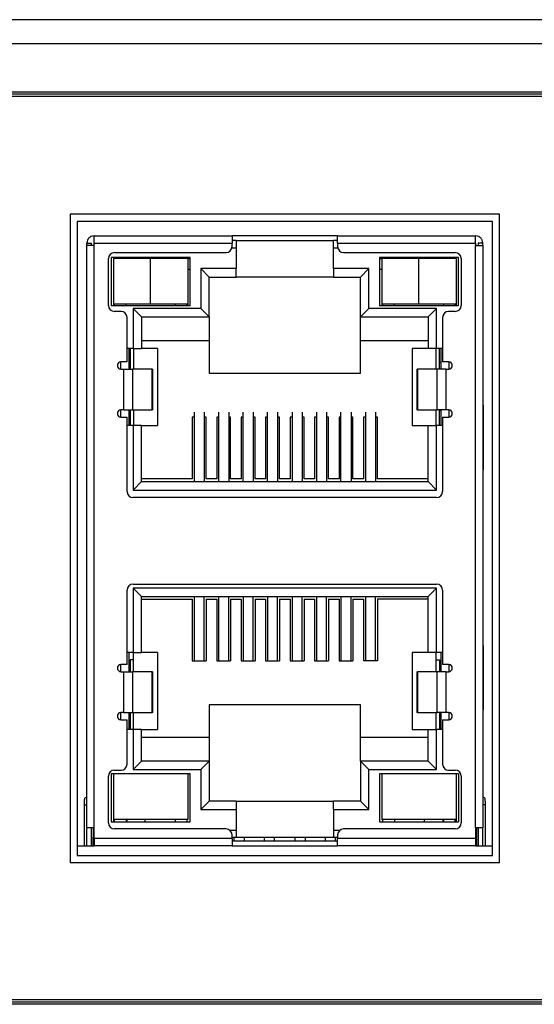
# Model space of a CAD drawing. Units: inches. Extents: x 0 to 22, y 0 to 17.
# Drawn here: x 9.4 to 9.6, y 9.1 to 9.5 of the extents above; entities that cross this region are included whole.
import ezdxf

# ---------------------------------------------------------------- set-up
doc = ezdxf.new("R2010")
doc.units = ezdxf.units.IN
doc.header["$MEASUREMENT"] = 0

msp = doc.modelspace()

# ---------------------------------------------------------------- linework, layer by layer
at = {"color": 7, "linetype": 'Continuous', "lineweight": 25}
for p, q in [((9.85184, 9.45832), (5.50145, 9.45832)), ((9.85184, 9.44848), (5.50145, 9.44848)), ((5.54082, 9.42879), (9.81247, 9.42879)), ((9.81247, 9.42781), (5.54082, 9.42781)), ((9.8105, 9.42683), (5.54279, 9.42683)), ((9.60184, 9.37861), (9.42566, 9.37861)), ((9.42566, 9.37861), (9.42566, 9.11286)), ((9.60184, 9.11286), (9.60184, 9.37861)), ((9.59889, 9.37564), (9.42861, 9.37564)), ((9.42861, 9.37564), (9.42861, 9.1158)), ((9.59889, 9.1158), (9.59889, 9.37564)), ((9.43255, 9.36679), (9.43452, 9.36679)), ((9.43255, 9.3658), (9.43255, 9.36679)), ((9.43452, 9.3658), (9.43452, 9.36679)), ((9.4355, 9.36679), (9.4355, 9.36974)), ((9.4355, 9.36974), (9.4921, 9.36974)), ((9.4355, 9.3658), (9.4355, 9.36679)), ((9.4355, 9.36679), (9.4921, 9.36679)), ((9.4921, 9.36974), (9.4921, 9.36679)), ((9.5354, 9.36974), (9.4921, 9.36974)), ((9.49377, 9.36777), (9.4921, 9.36777)), ((9.4921, 9.36531), (9.4921, 9.36679)), ((9.49377, 9.36777), (9.53373, 9.36777)), ((9.49377, 9.36777), (9.49377, 9.36482)), ((9.5354, 9.36777), (9.53373, 9.36777)), ((9.53373, 9.36482), (9.53373, 9.36777)), ((9.5354, 9.36974), (9.592, 9.36974)), ((9.5354, 9.36679), (9.5354, 9.36974)), ((9.5354, 9.36679), (9.5354, 9.36531)), ((9.5354, 9.36679), (9.592, 9.36679)), ((9.592, 9.36679), (9.592, 9.36974)), ((9.592, 9.36679), (9.592, 9.3658)), ((9.59495, 9.36679), (9.59298, 9.36679)), ((9.59298, 9.36679), (9.59298, 9.3658)), ((9.59495, 9.3658), (9.59495, 9.36679)), ((9.43255, 9.12712), (9.43255, 9.3658)), ((9.4355, 9.3658), (9.43255, 9.3658)), ((9.4355, 9.12712), (9.4355, 9.3658)), ((9.44387, 9.36285), (9.48964, 9.36285)), ((9.49377, 9.36482), (9.49377, 9.3563)), ((9.53373, 9.3563), (9.53373, 9.36482)), ((9.53787, 9.36285), (9.58363, 9.36285)), ((9.592, 9.12712), (9.592, 9.3658)), ((9.592, 9.3658), (9.59495, 9.3658)), ((9.59495, 9.3658), (9.59495, 9.12712)), ((9.44141, 9.3412), (9.44141, 9.36039)), ((9.47497, 9.36088), (9.44249, 9.36088)), ((9.44249, 9.36088), (9.44249, 9.3412)), ((9.44348, 9.36039), (9.44348, 9.34169)), ((9.45873, 9.36039), (9.44348, 9.36039)), ((9.44372, 9.36088), (9.44372, 9.36039)), ((9.44864, 9.36088), (9.44864, 9.36039)), ((9.47399, 9.36039), (9.45873, 9.36039)), ((9.45873, 9.34169), (9.45873, 9.36039)), ((9.46872, 9.36088), (9.46872, 9.36039)), ((9.47364, 9.36088), (9.47364, 9.36039)), ((9.47399, 9.36039), (9.47399, 9.34169)), ((9.47497, 9.3412), (9.47497, 9.36088)), ((9.58501, 9.36088), (9.55253, 9.36088)), ((9.55253, 9.36088), (9.55253, 9.3412)), ((9.55351, 9.36039), (9.55351, 9.34169)), ((9.56877, 9.36039), (9.55351, 9.36039)), ((9.55376, 9.36088), (9.55376, 9.36039)), ((9.55868, 9.36088), (9.55868, 9.36039)), ((9.56877, 9.34169), (9.56877, 9.36039)), ((9.58403, 9.36039), (9.56877, 9.36039)), ((9.57876, 9.36088), (9.57876, 9.36039)), ((9.58368, 9.36088), (9.58368, 9.36039)), ((9.58403, 9.36039), (9.58403, 9.34169)), ((9.58501, 9.3412), (9.58501, 9.36088)), ((9.58609, 9.36039), (9.58609, 9.3412)), ((9.47497, 9.35596), (9.47399, 9.35596)), ((9.49377, 9.3563), (9.4793, 9.3563)), ((9.4793, 9.3563), (9.4793, 9.33997)), ((9.48275, 9.35286), (9.4793, 9.3563)), ((9.49377, 9.35286), (9.49377, 9.3563)), ((9.5482, 9.3563), (9.53373, 9.3563)), ((9.53373, 9.3563), (9.53373, 9.35286)), ((9.54476, 9.35286), (9.5482, 9.3563)), ((9.5482, 9.33997), (9.5482, 9.3563)), ((9.55351, 9.35596), (9.55253, 9.35596)), ((9.48275, 9.33652), (9.48275, 9.35286)), ((9.48275, 9.35286), (9.49377, 9.35286)), ((9.53373, 9.35286), (9.49377, 9.35286)), ((9.53373, 9.35286), (9.54476, 9.35286)), ((9.54476, 9.33652), (9.54476, 9.35286)), ((9.44249, 9.3412), (9.47497, 9.3412)), ((9.45873, 9.34169), (9.44348, 9.34169)), ((9.44352, 9.34169), (9.44352, 9.3412)), ((9.44372, 9.34169), (9.44372, 9.3412)), ((9.44658, 9.33873), (9.44387, 9.33873)), ((9.44864, 9.3412), (9.44864, 9.34169)), ((9.4793, 9.33997), (9.45153, 9.33997)), ((9.45153, 9.33997), (9.45153, 9.32353)), ((9.45498, 9.33652), (9.45153, 9.33997)), ((9.47399, 9.34169), (9.45873, 9.34169)), ((9.46872, 9.34169), (9.46872, 9.3412)), ((9.47364, 9.3412), (9.47364, 9.34169)), ((9.47394, 9.34169), (9.47394, 9.3412)), ((9.48275, 9.33652), (9.4793, 9.33997)), ((9.5482, 9.33997), (9.54476, 9.33652)), ((9.57597, 9.33997), (9.5482, 9.33997)), ((9.55253, 9.3412), (9.58501, 9.3412)), ((9.56877, 9.34169), (9.55351, 9.34169)), ((9.55356, 9.34169), (9.55356, 9.3412)), ((9.55376, 9.34169), (9.55376, 9.3412)), ((9.55868, 9.3412), (9.55868, 9.34169)), ((9.58403, 9.34169), (9.56877, 9.34169)), ((9.57252, 9.33652), (9.57597, 9.33997)), ((9.57597, 9.32353), (9.57597, 9.33997)), ((9.57876, 9.34169), (9.57876, 9.3412)), ((9.58363, 9.33873), (9.58093, 9.33873)), ((9.58368, 9.3412), (9.58368, 9.34169)), ((9.58398, 9.34169), (9.58398, 9.3412)), ((9.44904, 9.31807), (9.44904, 9.33627)), ((9.45498, 9.33652), (9.45498, 9.32353)), ((9.45498, 9.33652), (9.48275, 9.33652)), ((9.48275, 9.33652), (9.48275, 9.32668)), ((9.54476, 9.33652), (9.57252, 9.33652)), ((9.54476, 9.32668), (9.54476, 9.33652)), ((9.57252, 9.33652), (9.57252, 9.32353)), ((9.57847, 9.33627), (9.57847, 9.31807)), ((9.48275, 9.32668), (9.45498, 9.32668)), ((9.48275, 9.32668), (9.48275, 9.31349)), ((9.57252, 9.32668), (9.54476, 9.32668)), ((9.54476, 9.31349), (9.54476, 9.32668)), ((9.45153, 9.32353), (9.44904, 9.32353)), ((9.44977, 9.32353), (9.44977, 9.31511)), ((9.45027, 9.32353), (9.45027, 9.31511)), ((9.45153, 9.32353), (9.45498, 9.32353)), ((9.45174, 9.32353), (9.45174, 9.31511)), ((9.46159, 9.32353), (9.45498, 9.32353)), ((9.46159, 9.32353), (9.46159, 9.29203)), ((9.56592, 9.32353), (9.56592, 9.29203)), ((9.57252, 9.32353), (9.56592, 9.32353)), ((9.57597, 9.32353), (9.57252, 9.32353)), ((9.57576, 9.31511), (9.57576, 9.32353)), ((9.57847, 9.32353), (9.57597, 9.32353)), ((9.57724, 9.31511), (9.57724, 9.32353)), ((9.57773, 9.32353), (9.57773, 9.31511)), ((9.44633, 9.31805), (9.44633, 9.31513)), ((9.44904, 9.31807), (9.44654, 9.31807)), ((9.45027, 9.31782), (9.44977, 9.31782)), ((9.57773, 9.31782), (9.57724, 9.31782)), ((9.58096, 9.31807), (9.57847, 9.31807)), ((9.58117, 9.31513), (9.58117, 9.31805)), ((9.44654, 9.31511), (9.44753, 9.31511)), ((9.44753, 9.31511), (9.44753, 9.29838)), ((9.44753, 9.31511), (9.45133, 9.31511)), ((9.45133, 9.31511), (9.45133, 9.29838)), ((9.45939, 9.31511), (9.45133, 9.31511)), ((9.45939, 9.29838), (9.45939, 9.31511)), ((9.45939, 9.31511), (9.45956, 9.31511)), ((9.45956, 9.29838), (9.45956, 9.31511)), ((9.56794, 9.31511), (9.56794, 9.29838)), ((9.56794, 9.31511), (9.56811, 9.31511)), ((9.56811, 9.31511), (9.56811, 9.29838)), ((9.57617, 9.31511), (9.56811, 9.31511)), ((9.57617, 9.29838), (9.57617, 9.31511)), ((9.57998, 9.31511), (9.57617, 9.31511)), ((9.57998, 9.29838), (9.57998, 9.31511)), ((9.57998, 9.31511), (9.58096, 9.31511)), ((9.48275, 9.31349), (9.54476, 9.31349)), ((9.43236, 9.3003), (9.43236, 9.27382)), ((9.43236, 9.3003), (9.43255, 9.3003)), ((9.44633, 9.29837), (9.44633, 9.29544)), ((9.44753, 9.29838), (9.44654, 9.29838)), ((9.44753, 9.29838), (9.45133, 9.29838)), ((9.44977, 9.29838), (9.44977, 9.29203)), ((9.45027, 9.29813), (9.44977, 9.29813)), ((9.45027, 9.29838), (9.45027, 9.29203)), ((9.45133, 9.29838), (9.45939, 9.29838)), ((9.45174, 9.29838), (9.45174, 9.29203)), ((9.45956, 9.29838), (9.45939, 9.29838)), ((9.56811, 9.29838), (9.56794, 9.29838)), ((9.56811, 9.29838), (9.57617, 9.29838)), ((9.57576, 9.29203), (9.57576, 9.29838)), ((9.57998, 9.29838), (9.57617, 9.29838)), ((9.57724, 9.29203), (9.57724, 9.29838)), ((9.57773, 9.29813), (9.57724, 9.29813)), ((9.57773, 9.29838), (9.57773, 9.29203)), ((9.58096, 9.29838), (9.57998, 9.29838)), ((9.58117, 9.29544), (9.58117, 9.29837)), ((9.59495, 9.3003), (9.59514, 9.3003)), ((9.59514, 9.3003), (9.59514, 9.27382)), ((9.44654, 9.29543), (9.44904, 9.29543)), ((9.44904, 9.26492), (9.44904, 9.29543)), ((9.47655, 9.29543), (9.47576, 9.29543)), ((9.47576, 9.29543), (9.47576, 9.27008)), ((9.47655, 9.29742), (9.47655, 9.269)), ((9.48068, 9.29742), (9.48068, 9.269)), ((9.48147, 9.29543), (9.48068, 9.29543)), ((9.48147, 9.27008), (9.48147, 9.29543)), ((9.48659, 9.29543), (9.4858, 9.29543)), ((9.4858, 9.29543), (9.4858, 9.27008)), ((9.48659, 9.29742), (9.48659, 9.269)), ((9.49072, 9.29742), (9.49072, 9.269)), ((9.49151, 9.29543), (9.49072, 9.29543)), ((9.49151, 9.27008), (9.49151, 9.29543)), ((9.49663, 9.29543), (9.49584, 9.29543)), ((9.49584, 9.29543), (9.49584, 9.27008)), ((9.49663, 9.269), (9.49663, 9.29742)), ((9.50076, 9.29742), (9.50076, 9.269)), ((9.50155, 9.29543), (9.50076, 9.29543)), ((9.50155, 9.27008), (9.50155, 9.29543)), ((9.50666, 9.29543), (9.50588, 9.29543)), ((9.50588, 9.29543), (9.50588, 9.27008)), ((9.50666, 9.269), (9.50666, 9.29742)), ((9.5108, 9.29742), (9.5108, 9.269)), ((9.51159, 9.29543), (9.5108, 9.29543)), ((9.51159, 9.27008), (9.51159, 9.29543)), ((9.5167, 9.29543), (9.51592, 9.29543)), ((9.51592, 9.29543), (9.51592, 9.27008)), ((9.5167, 9.29742), (9.5167, 9.269)), ((9.52084, 9.29742), (9.52084, 9.269)), ((9.52163, 9.29543), (9.52084, 9.29543)), ((9.52163, 9.27008), (9.52163, 9.29543)), ((9.52674, 9.29543), (9.52596, 9.29543)), ((9.52596, 9.29543), (9.52596, 9.27008)), ((9.52674, 9.29742), (9.52674, 9.269)), ((9.53088, 9.29742), (9.53088, 9.269)), ((9.53166, 9.29543), (9.53088, 9.29543)), ((9.53166, 9.27008), (9.53166, 9.29543)), ((9.53678, 9.29543), (9.536, 9.29543)), ((9.536, 9.29543), (9.536, 9.27008)), ((9.53678, 9.269), (9.53678, 9.29742)), ((9.54092, 9.29742), (9.54092, 9.269)), ((9.5417, 9.29543), (9.54092, 9.29543)), ((9.5417, 9.27008), (9.5417, 9.29543)), ((9.54682, 9.29543), (9.54603, 9.29543)), ((9.54603, 9.29543), (9.54603, 9.27008)), ((9.54682, 9.29742), (9.54682, 9.269)), ((9.55096, 9.29742), (9.55096, 9.269)), ((9.55174, 9.29543), (9.55096, 9.29543)), ((9.55174, 9.27008), (9.55174, 9.29543)), ((9.57847, 9.29543), (9.57847, 9.26492)), ((9.57847, 9.29543), (9.58096, 9.29543)), ((9.45153, 9.29203), (9.44904, 9.29203)), ((9.45153, 9.29203), (9.45153, 9.26556)), ((9.45498, 9.29203), (9.45153, 9.29203)), ((9.45498, 9.269), (9.45498, 9.29203)), ((9.45498, 9.29203), (9.46159, 9.29203)), ((9.56592, 9.29203), (9.57252, 9.29203)), ((9.57252, 9.269), (9.57252, 9.29203)), ((9.57252, 9.29203), (9.57597, 9.29203)), ((9.57597, 9.26556), (9.57597, 9.29203)), ((9.57847, 9.29203), (9.57597, 9.29203)), ((9.43236, 9.27382), (9.43255, 9.27382)), ((9.59495, 9.27382), (9.59514, 9.27382)), ((9.47576, 9.27008), (9.45498, 9.27008)), ((9.4858, 9.27008), (9.48147, 9.27008)), ((9.49584, 9.27008), (9.49151, 9.27008)), ((9.50588, 9.27008), (9.50155, 9.27008)), ((9.51592, 9.27008), (9.51159, 9.27008)), ((9.52596, 9.27008), (9.52163, 9.27008)), ((9.536, 9.27008), (9.53166, 9.27008)), ((9.54603, 9.27008), (9.5417, 9.27008)), ((9.57252, 9.27008), (9.55174, 9.27008)), ((9.45153, 9.26556), (9.45498, 9.269)), ((9.45153, 9.26556), (9.57597, 9.26556)), ((9.45498, 9.269), (9.57252, 9.269)), ((9.57597, 9.26556), (9.57252, 9.269)), ((9.57601, 9.26246), (9.4515, 9.26246)), ((9.4515, 9.22702), (9.57601, 9.22702)), ((9.45498, 9.22195), (9.45153, 9.2254)), ((9.57597, 9.2254), (9.45153, 9.2254)), ((9.45153, 9.2254), (9.45153, 9.19892)), ((9.57252, 9.22195), (9.57597, 9.2254)), ((9.57597, 9.19892), (9.57597, 9.2254)), ((9.44904, 9.19405), (9.44904, 9.22456)), ((9.45498, 9.22195), (9.57252, 9.22195)), ((9.45498, 9.19892), (9.45498, 9.22195)), ((9.47655, 9.22195), (9.47655, 9.19553)), ((9.48068, 9.19553), (9.48068, 9.22195)), ((9.48659, 9.22195), (9.48659, 9.19553)), ((9.49072, 9.19553), (9.49072, 9.22195)), ((9.49663, 9.22195), (9.49663, 9.19553)), ((9.50076, 9.19553), (9.50076, 9.22195)), ((9.50666, 9.22195), (9.50666, 9.19553)), ((9.5108, 9.19553), (9.5108, 9.22195)), ((9.5167, 9.22195), (9.5167, 9.19553)), ((9.52084, 9.19553), (9.52084, 9.22195)), ((9.52674, 9.22195), (9.52674, 9.19553)), ((9.53088, 9.19553), (9.53088, 9.22195)), ((9.53678, 9.22195), (9.53678, 9.19553)), ((9.54092, 9.19553), (9.54092, 9.22195)), ((9.54682, 9.22195), (9.54682, 9.19553)), ((9.55096, 9.19553), (9.55096, 9.22195)), ((9.57252, 9.19892), (9.57252, 9.22195)), ((9.57847, 9.22456), (9.57847, 9.19405)), ((9.45498, 9.22087), (9.47576, 9.22087)), ((9.47576, 9.22087), (9.47576, 9.19553)), ((9.48147, 9.22087), (9.48147, 9.19553)), ((9.48147, 9.22087), (9.4858, 9.22087)), ((9.4858, 9.22087), (9.4858, 9.19553)), ((9.49151, 9.22087), (9.49151, 9.19553)), ((9.49151, 9.22087), (9.49584, 9.22087)), ((9.49584, 9.22087), (9.49584, 9.19553)), ((9.50155, 9.22087), (9.50155, 9.19553)), ((9.50155, 9.22087), (9.50588, 9.22087)), ((9.50588, 9.22087), (9.50588, 9.19553)), ((9.51159, 9.22087), (9.51159, 9.19553)), ((9.51159, 9.22087), (9.51592, 9.22087)), ((9.51592, 9.22087), (9.51592, 9.19553)), ((9.52163, 9.22087), (9.52163, 9.19553)), ((9.52163, 9.22087), (9.52596, 9.22087)), ((9.52596, 9.22087), (9.52596, 9.19553)), ((9.53166, 9.22087), (9.53166, 9.19553)), ((9.53166, 9.22087), (9.536, 9.22087)), ((9.536, 9.22087), (9.536, 9.19553)), ((9.5417, 9.22087), (9.5417, 9.19553)), ((9.5417, 9.22087), (9.54603, 9.22087)), ((9.54603, 9.22087), (9.54603, 9.19553)), ((9.55174, 9.22087), (9.55174, 9.19553)), ((9.57252, 9.22087), (9.55174, 9.22087)), ((9.43236, 9.20187), (9.43236, 9.1754)), ((9.43236, 9.20187), (9.43255, 9.20187)), ((9.59495, 9.20187), (9.59514, 9.20187)), ((9.59514, 9.20187), (9.59514, 9.1754)), ((9.45153, 9.19892), (9.44904, 9.19892)), ((9.44977, 9.19892), (9.44977, 9.1911)), ((9.45153, 9.19892), (9.45498, 9.19892)), ((9.45174, 9.1911), (9.45174, 9.19892)), ((9.46159, 9.19892), (9.45498, 9.19892)), ((9.46159, 9.19892), (9.46159, 9.16743)), ((9.56592, 9.19892), (9.56592, 9.16743)), ((9.57252, 9.19892), (9.56592, 9.19892)), ((9.57597, 9.19892), (9.57252, 9.19892)), ((9.57576, 9.1911), (9.57576, 9.19892)), ((9.57847, 9.19892), (9.57597, 9.19892)), ((9.57773, 9.19892), (9.57773, 9.1911)), ((9.44633, 9.19403), (9.44633, 9.19111)), ((9.44904, 9.19405), (9.44654, 9.19405)), ((9.44977, 9.19282), (9.45027, 9.19282)), ((9.45027, 9.19592), (9.45027, 9.1911)), ((9.45174, 9.19592), (9.45027, 9.19592)), ((9.47576, 9.19553), (9.48147, 9.19553)), ((9.4858, 9.19553), (9.49151, 9.19553)), ((9.49584, 9.19553), (9.50155, 9.19553)), ((9.50588, 9.19553), (9.51159, 9.19553)), ((9.51592, 9.19553), (9.52163, 9.19553)), ((9.52596, 9.19553), (9.53166, 9.19553)), ((9.536, 9.19553), (9.5417, 9.19553)), ((9.55174, 9.19553), (9.54603, 9.19553)), ((9.57576, 9.19592), (9.57724, 9.19592)), ((9.57724, 9.19592), (9.57724, 9.1911)), ((9.57773, 9.19282), (9.57724, 9.19282)), ((9.58096, 9.19405), (9.57847, 9.19405)), ((9.58117, 9.19111), (9.58117, 9.19403)), ((9.44654, 9.1911), (9.44753, 9.1911)), ((9.44753, 9.1911), (9.44753, 9.17436)), ((9.44753, 9.1911), (9.45133, 9.1911)), ((9.45133, 9.1911), (9.45133, 9.17436)), ((9.45939, 9.1911), (9.45133, 9.1911)), ((9.45939, 9.17436), (9.45939, 9.1911)), ((9.45939, 9.1911), (9.45956, 9.1911)), ((9.45956, 9.17436), (9.45956, 9.1911)), ((9.56794, 9.1911), (9.56794, 9.17436)), ((9.56794, 9.1911), (9.56811, 9.1911)), ((9.56811, 9.1911), (9.56811, 9.17436)), ((9.57617, 9.1911), (9.56811, 9.1911)), ((9.57617, 9.17436), (9.57617, 9.1911)), ((9.57998, 9.1911), (9.57617, 9.1911)), ((9.57998, 9.17436), (9.57998, 9.1911)), ((9.57998, 9.1911), (9.58096, 9.1911)), ((9.54476, 9.17747), (9.48275, 9.17747)), ((9.48275, 9.17747), (9.48275, 9.16428)), ((9.54476, 9.16428), (9.54476, 9.17747)), ((9.43236, 9.1754), (9.43255, 9.1754)), ((9.44633, 9.17435), (9.44633, 9.17143)), ((9.44753, 9.17436), (9.44654, 9.17436)), ((9.44753, 9.17436), (9.45133, 9.17436)), ((9.44977, 9.17436), (9.44977, 9.16743)), ((9.45027, 9.17313), (9.44977, 9.17313)), ((9.45027, 9.17436), (9.45027, 9.16743)), ((9.45133, 9.17436), (9.45939, 9.17436)), ((9.45174, 9.16743), (9.45174, 9.17436)), ((9.45956, 9.17436), (9.45939, 9.17436)), ((9.56811, 9.17436), (9.56794, 9.17436)), ((9.56811, 9.17436), (9.57617, 9.17436)), ((9.57576, 9.16743), (9.57576, 9.17436)), ((9.57998, 9.17436), (9.57617, 9.17436)), ((9.57724, 9.17436), (9.57724, 9.16743)), ((9.57773, 9.17313), (9.57724, 9.17313)), ((9.57773, 9.17436), (9.57773, 9.16743)), ((9.58096, 9.17436), (9.57998, 9.17436)), ((9.58117, 9.17143), (9.58117, 9.17435)), ((9.59495, 9.1754), (9.59514, 9.1754)), ((9.44654, 9.17141), (9.44904, 9.17141)), ((9.44904, 9.1532), (9.44904, 9.17141)), ((9.57847, 9.17141), (9.57847, 9.1532)), ((9.57847, 9.17141), (9.58096, 9.17141)), ((9.45153, 9.16743), (9.44904, 9.16743)), ((9.45153, 9.16743), (9.45153, 9.15099)), ((9.45498, 9.16743), (9.45153, 9.16743)), ((9.45498, 9.15443), (9.45498, 9.16743)), ((9.45498, 9.16743), (9.46159, 9.16743)), ((9.56592, 9.16743), (9.57252, 9.16743)), ((9.57252, 9.16743), (9.57597, 9.16743)), ((9.57252, 9.15443), (9.57252, 9.16743)), ((9.57847, 9.16743), (9.57597, 9.16743)), ((9.57597, 9.15099), (9.57597, 9.16743)), ((9.45498, 9.16428), (9.48275, 9.16428)), ((9.48275, 9.16428), (9.48275, 9.15443)), ((9.54476, 9.16428), (9.57252, 9.16428)), ((9.54476, 9.15443), (9.54476, 9.16428)), ((9.45153, 9.15099), (9.45498, 9.15443)), ((9.48275, 9.15443), (9.45498, 9.15443)), ((9.48275, 9.15443), (9.4793, 9.15099)), ((9.48275, 9.15443), (9.48275, 9.13809)), ((9.54476, 9.15443), (9.5482, 9.15099)), ((9.57252, 9.15443), (9.54476, 9.15443)), ((9.54476, 9.15443), (9.54476, 9.13809)), ((9.57597, 9.15099), (9.57252, 9.15443)), ((9.44249, 9.14927), (9.44249, 9.12958)), ((9.44348, 9.14927), (9.44249, 9.14927)), ((9.44348, 9.14927), (9.44348, 9.13057)), ((9.47399, 9.14927), (9.44348, 9.14927)), ((9.44387, 9.15074), (9.44658, 9.15074)), ((9.45153, 9.15099), (9.4793, 9.15099)), ((9.47399, 9.14927), (9.47399, 9.13057)), ((9.47497, 9.14927), (9.47399, 9.14927)), ((9.47497, 9.12958), (9.47497, 9.14927)), ((9.4793, 9.15099), (9.4793, 9.13465)), ((9.5482, 9.13465), (9.5482, 9.15099)), ((9.5482, 9.15099), (9.57597, 9.15099)), ((9.55253, 9.14927), (9.55253, 9.12958)), ((9.55351, 9.14927), (9.55253, 9.14927)), ((9.55351, 9.14927), (9.55351, 9.13057)), ((9.58403, 9.14927), (9.55351, 9.14927)), ((9.58093, 9.15074), (9.58363, 9.15074)), ((9.58403, 9.14927), (9.58403, 9.13057)), ((9.58501, 9.14927), (9.58403, 9.14927)), ((9.58501, 9.14927), (9.58501, 9.12958)), ((9.44141, 9.12909), (9.44141, 9.14828)), ((9.58609, 9.14828), (9.58609, 9.12909)), ((9.43157, 9.13647), (9.43255, 9.13647)), ((9.43157, 9.11974), (9.43157, 9.13647)), ((9.4793, 9.13465), (9.48275, 9.13809)), ((9.49377, 9.13809), (9.48275, 9.13809)), ((9.49377, 9.13809), (9.49377, 9.13465)), ((9.49377, 9.13809), (9.53373, 9.13809)), ((9.54476, 9.13809), (9.53373, 9.13809)), ((9.53373, 9.13465), (9.53373, 9.13809)), ((9.5482, 9.13465), (9.54476, 9.13809)), ((9.59594, 9.13647), (9.59495, 9.13647)), ((9.59594, 9.13807), (9.59594, 9.13869)), ((9.59594, 9.13647), (9.59594, 9.11974)), ((9.4793, 9.13465), (9.49377, 9.13465)), ((9.49377, 9.13465), (9.49377, 9.12614)), ((9.53373, 9.13465), (9.53373, 9.12614)), ((9.53373, 9.13465), (9.5482, 9.13465)), ((9.44249, 9.12958), (9.47497, 9.12958)), ((9.47399, 9.13057), (9.44348, 9.13057)), ((9.44352, 9.13057), (9.44352, 9.12958)), ((9.44372, 9.13057), (9.44372, 9.12958)), ((9.44864, 9.13057), (9.44864, 9.12958)), ((9.44894, 9.13057), (9.44894, 9.12958)), ((9.45647, 9.12958), (9.45647, 9.13057)), ((9.46872, 9.13057), (9.46872, 9.12958)), ((9.47364, 9.12958), (9.47364, 9.13057)), ((9.55253, 9.12958), (9.58501, 9.12958)), ((9.58403, 9.13057), (9.55351, 9.13057)), ((9.55376, 9.13057), (9.55376, 9.12958)), ((9.55868, 9.13057), (9.55868, 9.12958)), ((9.57103, 9.12958), (9.57103, 9.13057)), ((9.57856, 9.13057), (9.57856, 9.12958)), ((9.57876, 9.13057), (9.57876, 9.12958)), ((9.58368, 9.12958), (9.58368, 9.13057)), ((9.58398, 9.13057), (9.58398, 9.12958)), ((9.4355, 9.12712), (9.43255, 9.12712)), ((9.43255, 9.11974), (9.43255, 9.12712)), ((9.43452, 9.11974), (9.43452, 9.12712)), ((9.43511, 9.12712), (9.43511, 9.12318)), ((9.4355, 9.12269), (9.4355, 9.12712)), ((9.48964, 9.12663), (9.44387, 9.12663)), ((9.4921, 9.12269), (9.4921, 9.12417)), ((9.49377, 9.12614), (9.49377, 9.12318)), ((9.53373, 9.12614), (9.53373, 9.12318)), ((9.5354, 9.12417), (9.5354, 9.12269)), ((9.58363, 9.12663), (9.53787, 9.12663)), ((9.592, 9.12712), (9.592, 9.12269)), ((9.59495, 9.12712), (9.592, 9.12712)), ((9.59239, 9.12712), (9.59239, 9.12318)), ((9.59298, 9.12712), (9.59298, 9.11974)), ((9.59495, 9.11974), (9.59495, 9.12712)), ((9.4355, 9.12318), (9.43511, 9.12318)), ((9.43511, 9.11974), (9.43511, 9.12318)), ((9.4921, 9.12269), (9.4355, 9.12269)), ((9.4355, 9.12269), (9.4355, 9.11974)), ((9.49377, 9.12318), (9.4921, 9.12318)), ((9.4921, 9.12269), (9.4921, 9.11974)), ((9.4921, 9.12171), (9.5354, 9.12171)), ((9.49293, 9.12171), (9.49293, 9.12318)), ((9.53373, 9.12318), (9.49377, 9.12318)), ((9.49707, 9.12318), (9.49707, 9.12171)), ((9.50543, 9.12171), (9.50543, 9.12318)), ((9.50957, 9.12171), (9.50957, 9.12318)), ((9.51793, 9.12171), (9.51793, 9.12318)), ((9.52207, 9.12318), (9.52207, 9.12171)), ((9.53043, 9.12171), (9.53043, 9.12318)), ((9.5354, 9.12318), (9.53373, 9.12318)), ((9.53457, 9.12171), (9.53457, 9.12318)), ((9.592, 9.12269), (9.5354, 9.12269)), ((9.5354, 9.11974), (9.5354, 9.12269)), ((9.59239, 9.12318), (9.592, 9.12318)), ((9.592, 9.12269), (9.592, 9.11974)), ((9.59239, 9.12318), (9.59239, 9.11974)), ((9.42861, 9.11974), (9.4355, 9.11974)), ((9.4921, 9.11974), (9.4355, 9.11974)), ((9.4921, 9.11974), (9.5354, 9.11974)), ((9.592, 9.11974), (9.5354, 9.11974)), ((9.592, 9.11974), (9.59889, 9.11974)), ((9.42566, 9.11286), (9.60184, 9.11286)), ((9.42861, 9.1158), (9.59889, 9.1158)), ((5.54082, 9.05576), (9.81247, 9.05576)), ((5.54279, 9.05675), (9.8105, 9.05675)), ((9.81247, 9.05478), (5.54082, 9.05478))]:
    msp.add_line(p, q, dxfattribs=at)
at = {"color": 8, "linetype": 'Continuous', "lineweight": 25}
for p, q in [((9.49205, 9.36482), (9.49377, 9.36482)), ((9.53373, 9.36482), (9.53545, 9.36482)), ((9.47399, 9.36039), (9.47497, 9.36039)), ((9.55253, 9.36039), (9.55351, 9.36039)), ((9.49111, 9.12614), (9.49377, 9.12614)), ((9.53373, 9.12614), (9.53639, 9.12614))]:
    msp.add_line(p, q, dxfattribs=at)
at = {"color": 7, "linetype": 'Continuous', "lineweight": 25, "flags": 128}
for points in [[(9.4355, 9.36629), (9.43533, 9.36595), (9.43528, 9.3658)], [(9.59222, 9.3658), (9.59217, 9.36595), (9.592, 9.36629)], [(9.44347, 9.36088), (9.44348, 9.36087), (9.44352, 9.36039)], [(9.58398, 9.36039), (9.58402, 9.36087), (9.58403, 9.36088)]]:
    msp.add_lwpolyline(points, dxfattribs=at)
at = {"color": 7, "linetype": 'Continuous', "lineweight": 25}
for centre, radius, start, end in [((9.44387, 9.36039), 0.00246, 90, 180), ((9.48964, 9.36531), 0.00246, 270, 0), ((9.53787, 9.36531), 0.00246, 180, 270), ((9.58363, 9.36039), 0.00246, 360, 90), ((9.44387, 9.3412), 0.00246, 180, 270), ((9.44658, 9.33627), 0.00246, 360, 90), ((9.58093, 9.33627), 0.00246, 90, 180), ((9.58363, 9.3412), 0.00246, 270, 360), ((9.44654, 9.31659), 0.00148, 90, 180), ((9.58096, 9.31659), 0.00148, 270, 90), ((9.44654, 9.31659), 0.00148, 180, 270), ((9.44654, 9.2969), 0.00148, 90, 180), ((9.58096, 9.2969), 0.00148, 270, 90), ((9.44654, 9.2969), 0.00148, 180, 270), ((9.4515, 9.26492), 0.00246, 180, 270), ((9.57601, 9.26492), 0.00246, 270, 0), ((9.4515, 9.22456), 0.00246, 90, 180), ((9.57601, 9.22456), 0.00246, 360, 90), ((9.44654, 9.19257), 0.00148, 90, 180), ((9.58096, 9.19257), 0.00148, 270, 90), ((9.44654, 9.19257), 0.00148, 180, 270), ((9.44654, 9.17289), 0.00148, 90, 180), ((9.44654, 9.17289), 0.00148, 180, 270), ((9.58096, 9.17289), 0.00148, 270, 90), ((9.44658, 9.1532), 0.00246, 270, 0), ((9.58093, 9.1532), 0.00246, 180, 270), ((9.44387, 9.14828), 0.00246, 90, 180), ((9.58363, 9.14828), 0.00246, 0, 90), ((9.43255, 9.13869), 0.000984, 90, 180), ((9.59495, 9.13869), 0.000984, 0, 90), ((9.44387, 9.12909), 0.00246, 180, 270), ((9.58363, 9.12909), 0.00246, 270, 360), ((9.48964, 9.12417), 0.00246, 360, 90), ((9.53787, 9.12417), 0.00246, 90, 180)]:
    msp.add_arc(centre, radius, start, end, dxfattribs=at)
for points in [[(9.4355, 9.36974), (9.43512, 9.36969), (9.43434, 9.36961), (9.43337, 9.36892), (9.43268, 9.36795), (9.43259, 9.36717), (9.43255, 9.36679)], [(9.59495, 9.36679), (9.59491, 9.36717), (9.59482, 9.36795), (9.59414, 9.36892), (9.59316, 9.36961), (9.59239, 9.36969), (9.592, 9.36974)]]:
    msp.add_open_spline(points, degree=3, dxfattribs=at)
for points, knots in [([(9.43157, 9.13647), (9.43157, 9.13676), (9.43157, 9.13734), (9.43157, 9.13807), (9.43157, 9.13859), (9.43157, 9.13865), (9.43157, 9.13869)], [0, 0, 0, 0, 0.251573, 0.500017, 0.750008, 1, 1, 1, 1]), ([(9.59594, 9.13807), (9.59594, 9.13806), (9.59594, 9.13789), (9.59594, 9.13732), (9.59594, 9.13676), (9.59594, 9.13647)], [0, 0, 0, 0, 0.030503, 0.515252, 1, 1, 1, 1]), ([(9.43511, 9.12318), (9.43513, 9.1232), (9.43517, 9.12324), (9.4354, 9.12347), (9.4355, 9.12358)], [0, 0, 0, 0, 0.529022, 1, 1, 1, 1]), ([(9.59239, 9.12318), (9.59237, 9.1232), (9.59234, 9.12324), (9.59211, 9.12347), (9.592, 9.12358)], [0, 0, 0, 0, 0.529022, 1, 1, 1, 1])]:
    msp.add_open_spline(points, degree=3, knots=knots, dxfattribs=at)

doc.saveas('drawing.dxf')
